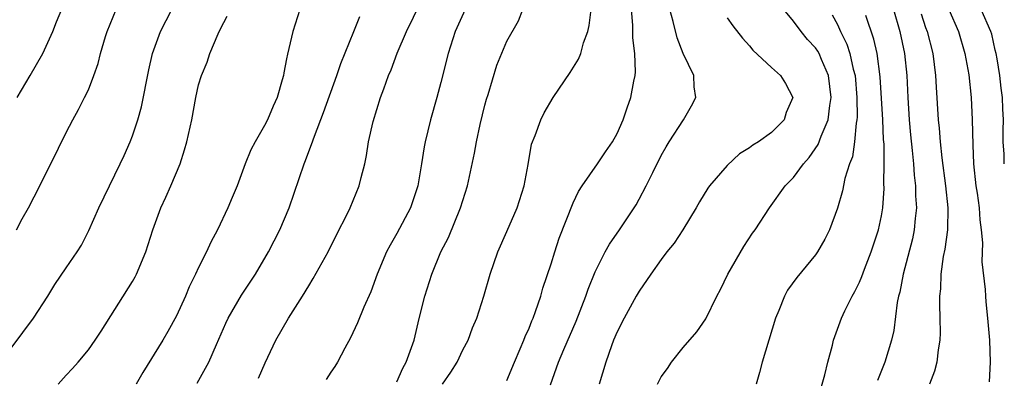
# Model space of a CAD drawing. Units: inches. Extents: x 2499000 to 2502000, y 1482000 to 1485000.
# Drawn here: x 2499541 to 2499630, y 1482254 to 1482286 of the extents above; entities that cross this region are included whole.
import ezdxf

# ---------------------------------------------------------------- set-up
doc = ezdxf.new("R2010")
doc.units = ezdxf.units.IN
doc.header["$MEASUREMENT"] = 0
doc.layers.add('LD24991482_2ft', color=232, linetype='Continuous')

msp = doc.modelspace()

# ---------------------------------------------------------------- linework, layer by layer
at = {"layer": 'LD24991482_2ft'}
for points, elevation in [([(2499540.547, 1482279), (2499541.731, 1482281), (2499542.874, 1482283), (2499543.767, 1482285), (2499544.111, 1482285.889), (2499545.402, 1482289)], 8518), ([(2499562.456, 1482253.544), (2499563.048, 1482254.952), (2499564.02, 1482257), (2499565.172, 1482259), (2499566.429, 1482261), (2499567, 1482261.939), (2499567.416, 1482262.584), (2499568.754, 1482265), (2499569.499, 1482266.501), (2499570.547, 1482268.547), (2499570.761, 1482269), (2499571.596, 1482271), (2499571.767, 1482271.768), (2499572.092, 1482273), (2499572.252, 1482273.748), (2499572.43, 1482275), (2499572.84, 1482276.84), (2499573.527, 1482279), (2499573.809, 1482279.809), (2499574.254, 1482281), (2499574.475, 1482281.525), (2499575.023, 1482283.023), (2499575.864, 1482285), (2499577.822, 1482289)], 8506), ([(2499539.017, 1482254.983), (2499542.027, 1482259), (2499543.32, 1482261), (2499543.956, 1482262.044), (2499545, 1482263.552), (2499545.972, 1482265), (2499546.368, 1482265.632), (2499547.049, 1482266.951), (2499547.951, 1482269), (2499549.901, 1482273), (2499550.248, 1482273.752), (2499550.79, 1482275), (2499551, 1482275.543), (2499551.495, 1482277), (2499551.827, 1482278.173), (2499552.477, 1482281.523), (2499552.817, 1482283), (2499553.539, 1482285), (2499554.577, 1482287)], 8514), ([(2499540.468, 1482267), (2499541, 1482268.02), (2499541.569, 1482269), (2499542.598, 1482271), (2499543, 1482271.823), (2499543.603, 1482273), (2499545, 1482275.849), (2499545.582, 1482277), (2499546.091, 1482277.909), (2499546.657, 1482279), (2499547, 1482279.697), (2499547.508, 1482281), (2499547.899, 1482282.102), (2499548.111, 1482283), (2499548.558, 1482284.558), (2499548.7, 1482285), (2499549.531, 1482287)], 8516), ([(2499566.192, 1482287), (2499565.568, 1482285), (2499565.07, 1482282.93), (2499565, 1482282.51), (2499564.738, 1482281.262), (2499564.7, 1482281), (2499564.6, 1482280.6), (2499564.126, 1482279), (2499563.766, 1482278.234), (2499563.258, 1482277), (2499563, 1482276.47), (2499562.134, 1482275), (2499561.742, 1482274.257), (2499561.243, 1482273), (2499560.503, 1482271), (2499560.052, 1482269.949), (2499559.665, 1482269), (2499558.72, 1482267), (2499558.109, 1482265.891), (2499557.712, 1482265), (2499557, 1482263.599), (2499556.734, 1482263), (2499556.164, 1482261.836), (2499555.817, 1482261), (2499555, 1482259.216), (2499554.218, 1482257.782), (2499553.759, 1482257), (2499551.944, 1482254.056), (2499551.334, 1482253)], 8510), ([(2499581.197, 1482287), (2499580.297, 1482285), (2499579.647, 1482283), (2499579, 1482280.369), (2499578.634, 1482279), (2499578.058, 1482277), (2499577.568, 1482275), (2499577.472, 1482274.528), (2499577.244, 1482273), (2499576.92, 1482271), (2499576.243, 1482269), (2499575, 1482266.666), (2499574.393, 1482265.607), (2499574.077, 1482265), (2499573.224, 1482263), (2499572.629, 1482261.372), (2499571.997, 1482259.997), (2499571.429, 1482258.57), (2499570.795, 1482257.205), (2499570.266, 1482256.266), (2499569.606, 1482255), (2499569.375, 1482254.625), (2499569, 1482254.095), (2499568.574, 1482253.425)], 8504), ([(2499575, 1482253.219), (2499575.531, 1482254.469), (2499575.854, 1482255), (2499576.342, 1482256.342), (2499576.56, 1482257), (2499577.025, 1482258.975), (2499577.53, 1482261), (2499578.175, 1482263), (2499579.002, 1482265), (2499579.68, 1482266.319), (2499580.792, 1482269), (2499581.402, 1482271), (2499582.039, 1482273.961), (2499582.22, 1482275), (2499582.565, 1482276.565), (2499583, 1482278.32), (2499583.144, 1482278.856), (2499583.284, 1482279.284), (2499584.066, 1482281.934), (2499585, 1482284.122), (2499586.039, 1482285.961), (2499586.444, 1482287)], 8502), ([(2499579.134, 1482253), (2499579.91, 1482254.09), (2499580.467, 1482255), (2499581, 1482256.135), (2499581.465, 1482257), (2499581.876, 1482258.124), (2499582.248, 1482259), (2499582.885, 1482261), (2499583.471, 1482263), (2499584.18, 1482265), (2499585, 1482266.844), (2499585.93, 1482269), (2499586.558, 1482271), (2499586.927, 1482272.927), (2499587.234, 1482274.766), (2499587.559, 1482275.559), (2499588.069, 1482277), (2499588.387, 1482277.613), (2499589.19, 1482279), (2499590.733, 1482281.267), (2499591.501, 1482282.499), (2499591.7, 1482283), (2499591.959, 1482283.959), (2499592.329, 1482285), (2499592.455, 1482285.544), (2499592.636, 1482287)], 8500), ([(2499585, 1482253.36), (2499585.67, 1482255), (2499586.206, 1482256.206), (2499586.54, 1482257), (2499586.662, 1482257.338), (2499587, 1482258.077), (2499587.252, 1482258.749), (2499587.368, 1482259), (2499587.594, 1482259.594), (2499588.067, 1482261), (2499588.268, 1482261.732), (2499589, 1482263.926), (2499589.328, 1482265), (2499589.746, 1482266.254), (2499591, 1482269.459), (2499591.501, 1482270.499), (2499591.828, 1482271), (2499593.217, 1482273), (2499593.93, 1482274.07), (2499594.587, 1482275), (2499595, 1482275.746), (2499595.56, 1482277), (2499595.918, 1482278.082), (2499596.251, 1482279), (2499596.5, 1482280.5), (2499596.62, 1482281), (2499596.668, 1482281.332), (2499596.607, 1482283), (2499596.427, 1482284.427), (2499596.436, 1482285.564), (2499596.298, 1482287)], 8498), ([(2499588.96, 1482252.96), (2499589.685, 1482255), (2499590.159, 1482256.159), (2499591.268, 1482258.732), (2499592.164, 1482261), (2499592.366, 1482261.634), (2499593, 1482263.213), (2499593.907, 1482265), (2499594.295, 1482265.705), (2499595.221, 1482267), (2499596.71, 1482269.29), (2499597, 1482269.806), (2499597.63, 1482271), (2499598.224, 1482272.224), (2499599, 1482273.754), (2499599.453, 1482274.546), (2499599.734, 1482275), (2499601.019, 1482277), (2499601.743, 1482278.257), (2499602.151, 1482279), (2499601.988, 1482279.988), (2499601.946, 1482281), (2499601.004, 1482283.003), (2499600.435, 1482284.435), (2499600.087, 1482285.913), (2499599.77, 1482287)], 8496), ([(2499598.647, 1482253), (2499599, 1482253.687), (2499599.555, 1482254.445), (2499599.934, 1482255), (2499601, 1482256.342), (2499602.234, 1482257.766), (2499603.061, 1482258.939), (2499604.054, 1482261), (2499604.393, 1482261.606), (2499605.049, 1482263), (2499606.495, 1482265.505), (2499607.293, 1482266.707), (2499607.517, 1482267), (2499608.841, 1482269), (2499610.256, 1482271), (2499611, 1482271.76), (2499611.921, 1482273), (2499612.434, 1482273.566), (2499613.247, 1482274.753), (2499613.508, 1482275.508), (2499614.142, 1482277), (2499614.295, 1482278.295), (2499614.429, 1482279), (2499614.19, 1482281), (2499613.536, 1482282.464), (2499613.325, 1482283), (2499613.212, 1482283.212), (2499613, 1482283.528), (2499612.281, 1482284.281), (2499611.691, 1482285), (2499611, 1482285.947), (2499610.137, 1482287)], 8492), ([(2499620.071, 1482287), (2499620.662, 1482285), (2499621.091, 1482283), (2499621.295, 1482281), (2499621.378, 1482279), (2499621.505, 1482277), (2499621.63, 1482275.63), (2499621.786, 1482274.214), (2499621.894, 1482273), (2499621.963, 1482271.963), (2499622.082, 1482271), (2499622.088, 1482270.088), (2499622.163, 1482269), (2499622.045, 1482268.044), (2499621.961, 1482267), (2499621.797, 1482266.203), (2499620.967, 1482263), (2499620.652, 1482261.348), (2499620.55, 1482261), (2499620.43, 1482260.43), (2499620.11, 1482257.89), (2499619.901, 1482257), (2499619.284, 1482255), (2499618.646, 1482253.354)], 8486), ([(2499622.602, 1482286.602), (2499623, 1482285.371), (2499623.134, 1482285), (2499623.647, 1482283), (2499623.904, 1482281), (2499623.948, 1482279.948), (2499624.135, 1482277), (2499624.224, 1482276.224), (2499624.325, 1482275), (2499624.474, 1482273.526), (2499624.792, 1482271), (2499625.003, 1482269), (2499624.974, 1482267), (2499624.743, 1482265.257), (2499624.606, 1482264.606), (2499624.381, 1482263), (2499624.338, 1482261.662), (2499624.259, 1482261), (2499624.245, 1482260.245), (2499624.296, 1482259), (2499624.33, 1482257.67), (2499624.3, 1482257), (2499624.14, 1482256.14), (2499624.028, 1482255), (2499623.805, 1482254.195), (2499623.344, 1482253)], 8484), ([(2499625.119, 1482287), (2499625.994, 1482285), (2499626.562, 1482283), (2499626.92, 1482281.08), (2499627.146, 1482279), (2499627.231, 1482277), (2499627.27, 1482274.73), (2499627.345, 1482273), (2499627.568, 1482271), (2499627.676, 1482270.324), (2499627.858, 1482269), (2499627.92, 1482267.92), (2499628.055, 1482267), (2499628.168, 1482265.832), (2499628.108, 1482264.108), (2499628.394, 1482261.606), (2499628.42, 1482261), (2499628.465, 1482260.465), (2499628.63, 1482259), (2499628.794, 1482257), (2499628.869, 1482255), (2499628.77, 1482253.231)], 8482), ([(2499630.143, 1482273), (2499630.124, 1482273.876), (2499630.052, 1482275), (2499630.037, 1482276.037), (2499630.054, 1482277), (2499629.996, 1482277.996), (2499629.972, 1482279), (2499629.853, 1482279.853), (2499629.734, 1482281), (2499629.485, 1482282.515), (2499629.393, 1482283), (2499629.309, 1482283.309), (2499629, 1482284.757), (2499628.933, 1482285), (2499628.04, 1482287)], 8480), ([(2499544.269, 1482253), (2499545, 1482253.837), (2499545.575, 1482254.425), (2499546.083, 1482255), (2499547, 1482256.122), (2499547.618, 1482257), (2499548.167, 1482257.833), (2499551, 1482262.334), (2499551.245, 1482262.755), (2499551.371, 1482263), (2499552.225, 1482265), (2499552.855, 1482267), (2499553.571, 1482269), (2499554.028, 1482269.972), (2499554.484, 1482271), (2499555.33, 1482273), (2499555.738, 1482274.263), (2499555.945, 1482275), (2499556.384, 1482277), (2499556.741, 1482279), (2499557, 1482280.161), (2499557.258, 1482281), (2499557.784, 1482282.216), (2499558.036, 1482283), (2499558.785, 1482284.785), (2499559, 1482285.242), (2499559.609, 1482286.391)], 8512), ([(2499556.885, 1482253.115), (2499557.931, 1482255), (2499558.624, 1482256.624), (2499559.467, 1482258.533), (2499559.692, 1482259), (2499560.905, 1482261.095), (2499562.162, 1482263), (2499563.365, 1482265), (2499564.388, 1482267), (2499565.226, 1482269), (2499566.584, 1482273), (2499566.706, 1482273.294), (2499567, 1482274.104), (2499567.261, 1482274.739), (2499567.512, 1482275.512), (2499568.351, 1482277.649), (2499569.543, 1482281), (2499569.906, 1482282.094), (2499571.097, 1482285), (2499571.632, 1482286.368)], 8508), ([(2499605, 1482286.248), (2499605.499, 1482285.499), (2499606.379, 1482284.379), (2499607, 1482283.692), (2499607.308, 1482283.308), (2499609, 1482281.719), (2499609.84, 1482281), (2499610.291, 1482280.291), (2499610.947, 1482279), (2499610.339, 1482277.661), (2499610.153, 1482277), (2499609, 1482275.832), (2499607.837, 1482275), (2499607.309, 1482274.691), (2499607, 1482274.441), (2499606.106, 1482273.894), (2499605, 1482272.852), (2499603.38, 1482271), (2499603.217, 1482270.783), (2499602.459, 1482269.541), (2499602.161, 1482269), (2499600.966, 1482267), (2499600.187, 1482265.813), (2499599.522, 1482265), (2499599, 1482264.327), (2499598.045, 1482263), (2499597, 1482261.461), (2499596.734, 1482261), (2499595.628, 1482259), (2499595, 1482257.761), (2499594.681, 1482257), (2499594.492, 1482256.492), (2499593.973, 1482255), (2499593.365, 1482253)], 8494), ([(2499614.52, 1482286.52), (2499615, 1482285.623), (2499615.286, 1482285), (2499615.858, 1482283.858), (2499616.129, 1482283), (2499616.431, 1482281.569), (2499616.596, 1482281), (2499616.764, 1482279), (2499616.78, 1482277.22), (2499616.759, 1482277), (2499616.687, 1482276.686), (2499616.552, 1482275), (2499616.357, 1482273.643), (2499616.099, 1482273), (2499615.667, 1482271.667), (2499615.455, 1482270.545), (2499615, 1482268.97), (2499614.269, 1482267), (2499613.838, 1482266.162), (2499613.176, 1482265), (2499613, 1482264.747), (2499611.303, 1482262.697), (2499610.471, 1482261.529), (2499610.192, 1482261), (2499609.683, 1482259.683), (2499609.384, 1482259), (2499608.175, 1482255), (2499607.928, 1482254.071), (2499607.603, 1482253)], 8490), ([(2499613.034, 1482251), (2499613.846, 1482253.846), (2499614.13, 1482255), (2499614.543, 1482256.543), (2499614.644, 1482257), (2499615.358, 1482259), (2499615.664, 1482259.664), (2499616.332, 1482261), (2499616.585, 1482261.415), (2499617, 1482262.265), (2499617.219, 1482262.781), (2499617.456, 1482263.456), (2499618.058, 1482265), (2499618.731, 1482267), (2499619, 1482268.283), (2499619.124, 1482269), (2499619.235, 1482270.765), (2499619.217, 1482271.217), (2499619.242, 1482273), (2499619.225, 1482274.775), (2499619.188, 1482275.188), (2499619.107, 1482277), (2499618.879, 1482280.879), (2499618.609, 1482283), (2499618.313, 1482284.313), (2499617.558, 1482286.442)], 8488)]:
    msp.add_lwpolyline(points, dxfattribs=dict(at, elevation=elevation))

doc.saveas('drawing.dxf')
